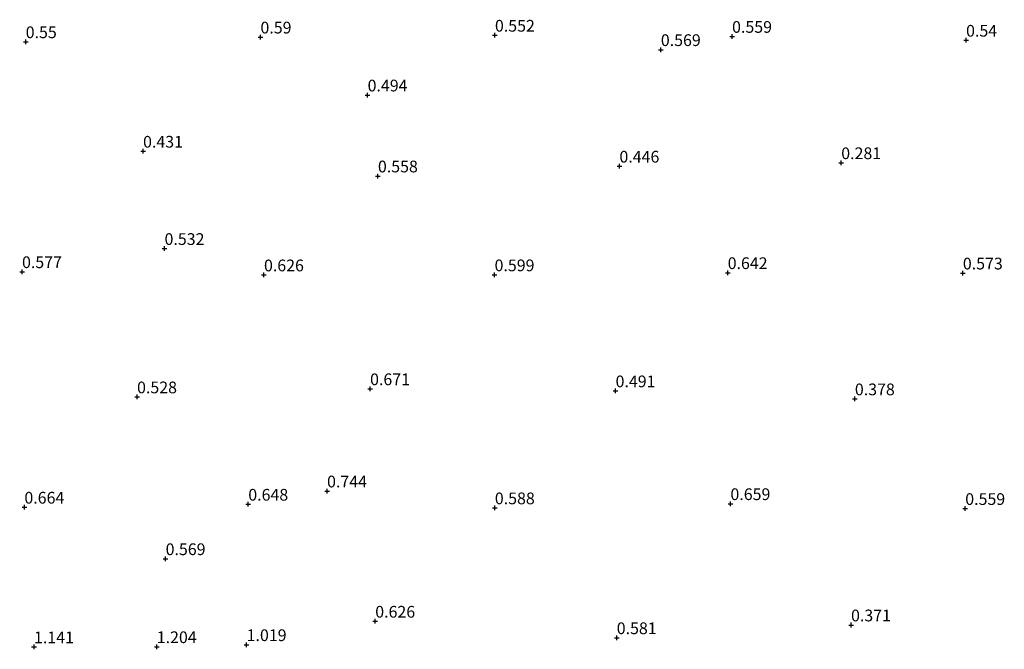
# Model space of a CAD drawing. Units: metres. Extents: x 120000 to 130008, y 412500 to 418751.
# Drawn here: x 123298 to 123509, y 413620 to 413754 of the extents above; entities that cross this region are included whole.
import ezdxf
from ezdxf.enums import TextEntityAlignment as Align

# ---------------------------------------------------------------- set-up
doc = ezdxf.new("R2010")
doc.units = ezdxf.units.M
doc.layers.get('0').update_dxf_attribs({"lineweight": 25})
doc.layers.add('B-ME-GW-HOOGTEPUNT-S-B1', color=10, linetype='Continuous', lineweight=25)
doc.styles.add('NLCS-ISO', font='NLCS-ISO.TTF')

# ---------------------------------------------------------------- blocks, each defined once
blk = doc.blocks.new('hoogtepunt')
for p, q in [((-0.5, 0), (0.5, 0)), ((0, 0.5), (0, -0.5))]:
    blk.add_line(p, q)

msp = doc.modelspace()

# ---------------------------------------------------------------- block references
at = {"layer": 'B-ME-GW-HOOGTEPUNT-S-B1', "rotation": 90}
for p in [(123349.8, 413750.36, 0.59), (123349.8, 413750.36, 0.59), (123399.83, 413750.75, 0.55), (123399.83, 413750.75, 0.55), (123450.43, 413750.5, 0.56), (123450.43, 413750.5, 0.56), (123299.71, 413749.36, 0.55), (123299.71, 413749.36, 0.55), (123500.36, 413749.69, 0.54), (123500.36, 413749.69, 0.54), (123435.23, 413747.68, 0.57), (123435.23, 413747.68, 0.57), (123372.66, 413738, 0.49), (123372.66, 413738, 0.49), (123324.75, 413726.01, 0.43), (123324.75, 413726.01, 0.43), (123426.39, 413722.82, 0.45), (123426.39, 413722.82, 0.45), (123473.72, 413723.55, 0.28), (123473.72, 413723.55, 0.28), (123374.86, 413720.73, 0.56), (123374.86, 413720.73, 0.56), (123329.33, 413705.25, 0.53), (123329.33, 413705.25, 0.53), (123298.92, 413700.31, 0.58), (123298.92, 413700.31, 0.58), (123350.55, 413699.62, 0.63), (123350.55, 413699.62, 0.63), (123399.75, 413699.64, 0.6), (123399.75, 413699.64, 0.6), (123449.49, 413700.1, 0.64), (123449.49, 413700.1, 0.64), (123499.67, 413700.02, 0.57), (123499.67, 413700.02, 0.57), (123373.19, 413675.33, 0.67), (123373.19, 413675.33, 0.67), (123425.57, 413674.89, 0.49), (123425.57, 413674.89, 0.49), (123323.47, 413673.6, 0.53), (123323.47, 413673.6, 0.53), (123476.63, 413673.18, 0.38), (123476.63, 413673.18, 0.38), (123364.01, 413653.52, 0.74), (123364.01, 413653.52, 0.74), (123299.43, 413650.07, 0.66), (123299.43, 413650.07, 0.66), (123347.2, 413650.7, 0.65), (123347.2, 413650.7, 0.65), (123399.81, 413649.93, 0.59), (123399.81, 413649.93, 0.59), (123450.08, 413650.82, 0.66), (123450.08, 413650.82, 0.66), (123500.18, 413649.78, 0.56), (123500.18, 413649.78, 0.56), (123329.56, 413639.08, 0.57), (123329.56, 413639.08, 0.57), (123374.29, 413625.74, 0.63), (123374.29, 413625.74, 0.63), (123475.81, 413624.95, 0.37), (123475.81, 413624.95, 0.37), (123425.82, 413622.22, 0.58), (123425.82, 413622.22, 0.58), (123301.48, 413620.27, 1.14), (123301.48, 413620.27, 1.14), (123327.67, 413620.31, 1.2), (123327.67, 413620.31, 1.2), (123346.85, 413620.74, 1.02), (123346.85, 413620.74, 1.02)]:
    msp.add_blockref('hoogtepunt', p, dxfattribs=at)

# ---------------------------------------------------------------- texts
at = {"layer": 'B-ME-GW-HOOGTEPUNT-S-B1', "ltscale": 0.2, "style": 'NLCS-ISO'}
for s, p in [('0.55', (123299.71, 413749.36, 0.55)), ('0.55', (123299.71, 413749.36, 0.55)), ('0.59', (123349.8, 413750.36, 0.59)), ('0.59', (123349.8, 413750.36, 0.59)), ('0.552', (123399.83, 413750.75, 0.55)), ('0.552', (123399.83, 413750.75, 0.55)), ('0.559', (123450.43, 413750.5, 0.56)), ('0.559', (123450.43, 413750.5, 0.56)), ('0.54', (123500.36, 413749.69, 0.54)), ('0.54', (123500.36, 413749.69, 0.54)), ('0.569', (123435.23, 413747.68, 0.57)), ('0.569', (123435.23, 413747.68, 0.57)), ('0.494', (123372.66, 413738, 0.49)), ('0.494', (123372.66, 413738, 0.49)), ('0.431', (123324.75, 413726.01, 0.43)), ('0.431', (123324.75, 413726.01, 0.43)), ('0.446', (123426.39, 413722.82, 0.45)), ('0.446', (123426.39, 413722.82, 0.45)), ('0.281', (123473.72, 413723.55, 0.28)), ('0.281', (123473.72, 413723.55, 0.28)), ('0.558', (123374.86, 413720.73, 0.56)), ('0.558', (123374.86, 413720.73, 0.56)), ('0.532', (123329.33, 413705.25, 0.53)), ('0.532', (123329.33, 413705.25, 0.53)), ('0.577', (123298.92, 413700.31, 0.58)), ('0.577', (123298.92, 413700.31, 0.58)), ('0.626', (123350.55, 413699.62, 0.63)), ('0.626', (123350.55, 413699.62, 0.63)), ('0.599', (123399.75, 413699.64, 0.6)), ('0.599', (123399.75, 413699.64, 0.6)), ('0.642', (123449.49, 413700.1, 0.64)), ('0.642', (123449.49, 413700.1, 0.64)), ('0.573', (123499.67, 413700.02, 0.57)), ('0.573', (123499.67, 413700.02, 0.57)), ('0.528', (123323.47, 413673.6, 0.53)), ('0.528', (123323.47, 413673.6, 0.53)), ('0.671', (123373.19, 413675.33, 0.67)), ('0.671', (123373.19, 413675.33, 0.67)), ('0.491', (123425.57, 413674.89, 0.49)), ('0.491', (123425.57, 413674.89, 0.49)), ('0.378', (123476.63, 413673.18, 0.38)), ('0.378', (123476.63, 413673.18, 0.38)), ('0.744', (123364.01, 413653.52, 0.74)), ('0.744', (123364.01, 413653.52, 0.74)), ('0.648', (123347.2, 413650.7, 0.65)), ('0.648', (123347.2, 413650.7, 0.65)), ('0.659', (123450.08, 413650.82, 0.66)), ('0.659', (123450.08, 413650.82, 0.66)), ('0.664', (123299.43, 413650.07, 0.66)), ('0.664', (123299.43, 413650.07, 0.66)), ('0.588', (123399.81, 413649.93, 0.59)), ('0.588', (123399.81, 413649.93, 0.59)), ('0.559', (123500.18, 413649.78, 0.56)), ('0.559', (123500.18, 413649.78, 0.56)), ('0.569', (123329.56, 413639.08, 0.57)), ('0.569', (123329.56, 413639.08, 0.57)), ('0.626', (123374.29, 413625.74, 0.63)), ('0.626', (123374.29, 413625.74, 0.63)), ('0.371', (123475.81, 413624.95, 0.37)), ('0.371', (123475.81, 413624.95, 0.37)), ('0.581', (123425.82, 413622.22, 0.58)), ('0.581', (123425.82, 413622.22, 0.58)), ('1.141', (123301.48, 413620.27, 1.14)), ('1.141', (123301.48, 413620.27, 1.14)), ('1.204', (123327.67, 413620.31, 1.2)), ('1.204', (123327.67, 413620.31, 1.2)), ('1.019', (123346.85, 413620.74, 1.02)), ('1.019', (123346.85, 413620.74, 1.02))]:
    msp.add_text(s, height=2.5, dxfattribs=at).set_placement(p, align=Align.BOTTOM_LEFT)

doc.saveas('drawing.dxf')
